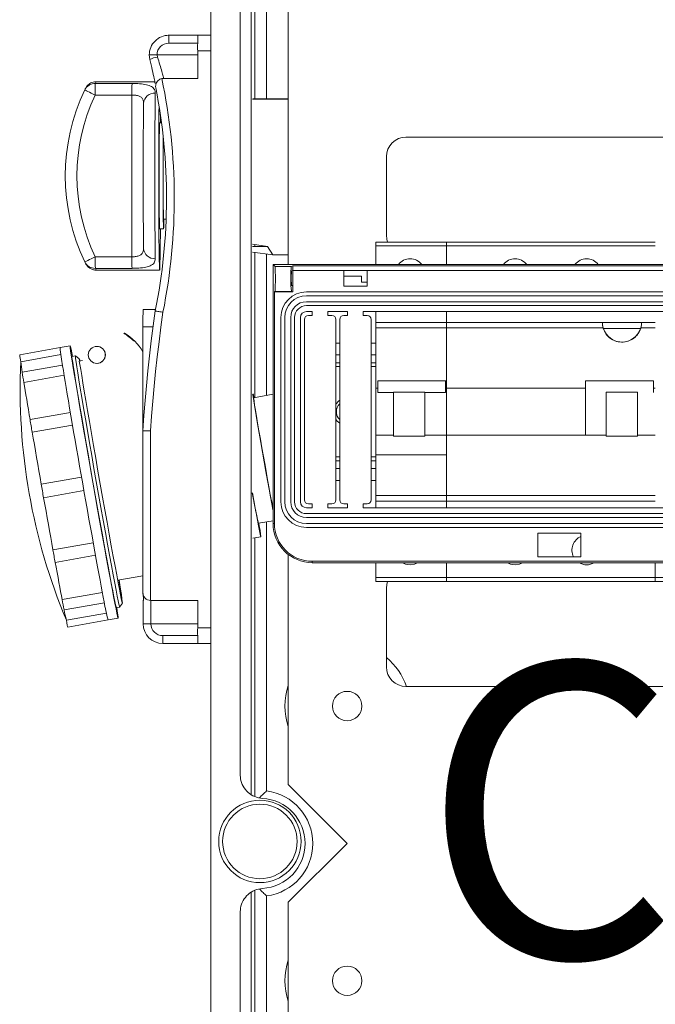
# Model space of a CAD drawing. Units: millimetres. Extents: x 364 to 3909, y 879 to 5034.
# Drawn here: x 1609 to 2149, y 3719 to 4555 of the extents above; entities that cross this region are included whole.
import ezdxf

# ---------------------------------------------------------------- set-up
doc = ezdxf.new("R2010")
doc.units = ezdxf.units.MM
doc.header["$LTSCALE"] = 20
doc.layers.add('COTES', color=2, linetype='Continuous')
doc.styles.get("Standard").update_dxf_attribs({"font": 'arial.ttf'})

msp = doc.modelspace()

# ---------------------------------------------------------------- linework, layer by layer
at = {"color": 7, "linetype": 'Continuous', "lineweight": 15}
for p, q in [((1771.07, 3000.35), (1771.07, 4710.35)), ((1805.24, 4669.1), (1805.24, 3896.6)), ((1796.07, 4652.11), (1796.07, 3913.59)), ((1736.7, 4541.89), (1734.85, 4541.82)), ((1737.3, 4541.9), (1735.45, 4541.83)), ((1735.45, 4541.83), (1760.28, 4541.83)), ((1737.3, 4541.9), (1736.7, 4541.89)), ((1762.13, 4541.9), (1737.3, 4541.9)), ((1760.01, 4541.82), (1760.28, 4541.83)), ((1762.39, 4541.91), (1762.13, 4541.9)), ((1771.07, 4541.91), (1762.39, 4541.91)), ((1719.28, 4521.12), (1718.78, 4525.17)), ((1725.39, 4525.16), (1725.68, 4523.35)), ((1759.89, 4505.15), (1759.89, 4528.49)), ((1672.96, 4500.91), (1704.11, 4500.91)), ((1723.46, 4502.38), (1673.71, 4502.38)), ((1730.67, 4505.15), (1730.53, 4505.15)), ((1730.91, 4505.16), (1730.67, 4505.15)), ((1730.91, 4505.16), (1730.77, 4505.15)), ((1730.77, 4505.15), (1759.89, 4505.15)), ((1759.89, 4505.16), (1730.91, 4505.16)), ((1704.04, 4491.09), (1672.88, 4491.09)), ((1704.04, 4353.65), (1704.04, 4491.09)), ((1806.43, 4487.69), (1836.9, 4487.69)), ((1806.72, 4487.7), (1836.9, 4487.7)), ((1807.01, 4487.72), (1836.9, 4487.72)), ((1807.3, 4487.73), (1836.9, 4487.73)), ((1729.2, 4467.38), (1727.59, 4467.38)), ((1730.92, 4385.71), (1733.1, 4385.71)), ((1727.59, 4377.38), (1730.92, 4377.38)), ((1819.32, 4362.36), (1806.43, 4364.52)), ((1806.49, 4362.36), (1819.31, 4362.36)), ((1823.77, 4355.37), (1806.49, 4357.61)), ((1806.66, 4362.37), (1819.27, 4362.37)), ((1807.07, 4362.39), (1819.17, 4362.39)), ((1807.25, 4362.39), (1819.13, 4362.39)), ((1823.78, 4355.36), (1819.32, 4362.36)), ((1672.88, 4353.65), (1704.04, 4353.65)), ((1836.9, 4355.36), (1823.78, 4355.36)), ((1704.11, 4343.84), (1672.96, 4343.84)), ((1673.69, 4342.38), (1727.59, 4342.38)), ((1823.92, 4127.15), (1823.92, 4347.15)), ((1825.68, 4345.39), (1823.92, 4347.15)), ((1823.92, 4347.15), (2600.59, 4347.15)), ((1839.4, 4345.39), (1825.68, 4345.39)), ((1839.4, 4345.39), (1840.87, 4346.12)), ((1840.59, 4342.15), (1839.77, 4341.74)), ((1840.59, 4342.15), (1840.87, 4346.12)), ((1840.59, 4328.82), (1840.59, 4342.15)), ((1883.92, 4342.15), (1840.59, 4342.15)), ((1840.87, 4346.12), (2193.64, 4346.12)), ((1883.92, 4342.15), (1883.92, 4328.82)), ((1903.92, 4342.15), (1883.92, 4342.15)), ((1903.92, 4328.82), (1903.92, 4342.15)), ((2193.92, 4342.15), (1903.92, 4342.15)), ((1883.92, 4337.15), (1898.92, 4337.15)), ((1898.92, 4337.15), (1898.92, 4332.15)), ((1825.09, 4323.82), (1825.49, 4324.22)), ((1839.77, 4324.22), (1825.49, 4324.22)), ((1839.77, 4329.22), (1840.59, 4328.82)), ((1840.59, 4323.82), (1839.77, 4324.22)), ((1840.59, 4328.82), (1840.59, 4323.82)), ((1883.92, 4328.82), (1903.92, 4328.82)), ((1898.92, 4332.15), (1903.92, 4332.15)), ((1825.09, 4127.15), (1825.09, 4323.82)), ((1840.59, 4323.82), (1825.09, 4323.82)), ((1852.25, 4323.82), (2572.25, 4323.82)), ((2572.25, 4320.48), (1852.25, 4320.48)), ((1715.55, 4308.84), (1713.53, 4308.76)), ((1715.55, 4308.84), (1724.1, 4308.84)), ((2572.25, 4315.48), (1852.25, 4315.48)), ((2572.25, 4312.15), (1852.25, 4312.15)), ((1830.59, 4145.48), (1830.59, 4302.15)), ((1833.92, 4302.15), (1833.92, 4145.48)), ((1838.92, 4302.15), (1838.92, 4145.48)), ((1842.25, 4302.15), (1842.25, 4145.48)), ((1847.25, 4302.15), (1847.25, 4145.48)), ((1850.59, 4300.48), (1850.59, 4147.15)), ((1857.25, 4307.15), (1852.25, 4307.15)), ((1857.25, 4303.82), (1853.92, 4303.82)), ((1857.25, 4307.15), (1857.25, 4303.82)), ((1887.25, 4307.15), (1870.59, 4307.15)), ((1870.59, 4303.82), (1870.59, 4307.15)), ((1873.92, 4303.82), (1870.59, 4303.82)), ((1877.25, 4147.15), (1877.25, 4300.48)), ((1880.59, 4300.48), (1880.59, 4147.15)), ((1887.25, 4303.82), (1883.92, 4303.82)), ((1887.25, 4307.15), (1887.25, 4303.82)), ((2523.92, 4307.15), (1900.59, 4307.15)), ((1900.59, 4303.82), (1900.59, 4307.15)), ((1903.92, 4303.82), (1900.59, 4303.82)), ((1907.25, 4147.15), (1907.25, 4300.48)), ((1713.39, 4294.26), (1713.39, 4207.58)), ((1697.14, 4288.64), (1697.62, 4288.72)), ((1697.62, 4288.72), (1697.73, 4288.73)), ((1642.96, 4276.47), (1608.69, 4270.43)), ((1651.53, 4277.98), (1642.96, 4276.47)), ((1673.96, 4277.58), (1673.93, 4277.57)), ((1705.54, 4282.2), (1706.14, 4282.22)), ((1877.25, 4280.35), (1880.59, 4280.35)), ((1609.67, 4264.57), (1643.66, 4270.56)), ((1655.97, 4269.48), (1653.12, 4268.97)), ((1659.34, 4267.12), (1655.98, 4269.48)), ((1655.98, 4269.48), (1655.98, 4269.48)), ((1645.02, 4261.72), (1610.77, 4255.68)), ((1662.17, 4265.43), (1659.31, 4264.93)), ((1660.56, 4257.86), (1659.31, 4264.93)), ((1674.45, 4263.08), (1674.48, 4263.09)), ((1877.25, 4263.69), (1880.59, 4263.69)), ((1612.25, 4246.98), (1646.43, 4253.01)), ((1823.92, 4236.83), (1807.41, 4233.91)), ((1651.72, 4221.46), (1617.48, 4215.42)), ((1619.34, 4204.69), (1653.56, 4210.72)), ((1713.29, 4068.49), (1713.29, 4205.96)), ((1719.89, 4205.73), (1719.89, 4061.82)), ((1877.25, 4180.35), (1880.59, 4180.35)), ((1661.25, 4166.47), (1627.03, 4160.44)), ((1877.25, 4163.69), (1880.59, 4163.69)), ((1629.05, 4149.02), (1663.26, 4155.05)), ((1823.73, 4141.38), (1823.92, 4141.42)), ((1852.25, 4140.48), (1857.25, 4140.48)), ((1853.92, 4143.82), (1857.25, 4143.82)), ((1857.25, 4143.82), (1857.25, 4140.48)), ((1870.59, 4143.82), (1873.92, 4143.82)), ((1870.59, 4140.48), (1870.59, 4143.82)), ((1870.59, 4140.48), (1887.25, 4140.48)), ((1883.92, 4143.82), (1887.25, 4143.82)), ((1887.25, 4143.82), (1887.25, 4140.48)), ((1900.59, 4143.82), (1903.92, 4143.82)), ((1900.59, 4140.48), (1900.59, 4143.82)), ((1900.59, 4140.48), (2523.92, 4140.48)), ((1852.25, 4135.48), (2572.25, 4135.48)), ((1852.25, 4132.15), (2572.25, 4132.15)), ((1811.49, 4127.3), (1823.92, 4129.49)), ((1825.09, 4127.15), (1823.92, 4127.15)), ((1852.25, 4127.15), (2572.25, 4127.15)), ((2572.25, 4123.82), (1852.25, 4123.82)), ((1806.87, 4114.56), (1813.53, 4115.73)), ((2085.5, 4118.82), (2048.92, 4118.82)), ((2048.92, 4118.82), (2048.92, 4098.82)), ((2085.5, 4098.82), (2085.5, 4118.82)), ((1671.17, 4110.81), (1636.96, 4104.77)), ((1638.88, 4094.04), (1673.12, 4100.08)), ((2048.92, 4098.82), (2085.5, 4098.82)), ((1857.25, 4094.98), (1857.25, 4093.82)), ((2567.25, 4094.98), (1857.25, 4094.98)), ((2203.43, 4093.82), (1857.25, 4093.82)), ((1692.02, 4078.99), (1713.29, 4082.74)), ((1678.96, 4068.53), (1644.78, 4062.51)), ((1646.36, 4053.81), (1680.62, 4059.85)), ((1693.6, 4056.17), (1695.95, 4059.53)), ((1759.89, 4061.82), (1719.89, 4061.82)), ((1759.89, 4061.82), (1759.89, 4038.49)), ((1682.38, 4050.95), (1648.39, 4044.96)), ((1690.73, 4055.66), (1693.59, 4056.17)), ((1649.48, 4039.1), (1683.75, 4045.14)), ((1683.75, 4045.14), (1692.32, 4046.65)), ((1760.01, 4025.17), (1730.28, 4025.17)), ((1771.07, 4025.16), (1760.01, 4025.16)), ((1805.24, 3043.18), (1805.24, 3814.1)), ((1796.07, 3058.59), (1796.07, 3797.11))]:
    msp.add_line(p, q, dxfattribs=at)
at = {"color": 8, "linetype": 'Continuous', "lineweight": 15}
for p, q in [((1808.47, 4487.73), (1808.47, 4670.31)), ((1818.47, 4665.79), (1818.47, 4487.73)), ((1771.07, 4541.82), (1760.01, 4541.82)), ((1759.9, 4535.16), (1735.39, 4535.16)), ((1759.89, 4525.16), (1725.39, 4525.16)), ((1771.07, 4528.49), (1759.89, 4528.49)), ((1808.47, 4362.39), (1808.47, 4364.18)), ((1818.47, 4362.5), (1818.47, 4362.39)), ((1808.47, 4234.1), (1808.47, 4357.35)), ((1818.47, 4356.06), (1818.47, 4235.87)), ((1672.96, 4343.84), (1673.69, 4342.45)), ((1713.53, 4308.76), (1724.09, 4308.76)), ((1713.39, 4294.26), (1722.03, 4294.26)), ((1877.25, 4270.35), (1880.59, 4270.35)), ((1877.25, 4260.35), (1880.59, 4260.35)), ((1877.25, 4183.69), (1880.59, 4183.69)), ((1877.25, 4173.69), (1880.59, 4173.69)), ((1818.47, 4128.53), (1818.47, 3899.91)), ((1808.47, 3895.1), (1808.47, 4114.84)), ((1759.89, 4041.83), (1720.22, 4041.83)), ((1730.22, 4031.83), (1759.91, 4031.83)), ((1771.07, 4038.49), (1759.89, 4038.49)), ((1808.47, 3815.6), (1808.47, 3662)), ((1818.47, 3662), (1818.47, 3810.79))]:
    msp.add_line(p, q, dxfattribs=at)
at = {"color": 4, "linetype": 'Continuous', "lineweight": 15}
for p, q in [((1836.9, 4638.68), (1836.9, 4347.15)), ((2503.64, 4455.35), (1936.84, 4455.35)), ((1920.24, 4438.75), (1920.24, 4371.95)), ((1911.15, 4366.19), (1971.15, 4366.19)), ((1911.15, 4362.85), (1911.15, 4366.19)), ((1971.15, 4366.19), (2148.65, 4366.19)), ((1971.15, 4362.85), (1911.15, 4362.85)), ((1911.15, 4347.15), (1911.15, 4362.85)), ((1971.15, 4347.15), (1971.15, 4362.85)), ((2148.65, 4362.85), (1971.15, 4362.85)), ((1911.15, 4297.85), (1911.15, 4307.15)), ((1971.15, 4297.85), (1971.15, 4307.15)), ((1911.15, 4297.85), (1971.15, 4297.85)), ((1911.15, 4293.27), (1911.15, 4297.85)), ((1971.15, 4293.27), (1911.15, 4293.27)), ((1971.15, 4293.27), (1971.15, 4297.85)), ((1971.15, 4297.85), (2103.65, 4297.85)), ((2104.3, 4293.26), (1971.15, 4293.27)), ((2103.65, 4297.85), (2136.99, 4297.85)), ((2136.22, 4292.85), (2104.42, 4292.85)), ((2148.65, 4293.26), (2136.34, 4293.26)), ((2136.99, 4297.85), (2148.65, 4297.85)), ((1907.25, 4280.35), (1911.15, 4280.35)), ((1907.25, 4270.35), (1911.15, 4270.35)), ((1907.25, 4263.69), (1911.15, 4263.69)), ((1907.25, 4260.35), (1911.15, 4260.35)), ((1911.15, 4242.02), (1912.82, 4242.02)), ((1970.32, 4248.25), (1912.82, 4248.25)), ((1971.15, 4248.25), (1970.32, 4248.25)), ((1971.15, 4238.32), (1971.15, 4248.25)), ((1971.15, 4242.02), (2089.49, 4242.02)), ((2146.99, 4248.25), (2089.49, 4248.25)), ((2146.99, 4242.02), (2148.65, 4242.02)), ((1912.82, 4238.32), (1926.15, 4238.32)), ((1952.82, 4238.57), (1926.15, 4238.57)), ((1952.82, 4238.32), (1970.32, 4238.32)), ((2106.99, 4238.57), (2133.65, 4238.57)), ((1911.15, 4202.02), (1926.15, 4202.02)), ((1952.82, 4201.25), (1926.15, 4201.25)), ((1952.82, 4202.02), (1971.15, 4202.02)), ((1971.15, 4202.02), (2089.49, 4202.02)), ((2089.49, 4202.02), (2106.99, 4202.02)), ((2106.99, 4201.24), (2133.65, 4201.24)), ((2133.65, 4202.02), (2148.65, 4202.02)), ((1907.25, 4183.69), (1911.15, 4183.69)), ((1971.15, 4185.31), (1911.15, 4185.31)), ((1907.25, 4180.35), (1911.15, 4180.35)), ((1907.25, 4173.69), (1911.15, 4173.69)), ((1907.25, 4163.69), (1911.15, 4163.69)), ((1911.15, 4150.78), (1971.15, 4150.77)), ((1971.15, 4146.19), (1971.15, 4150.77)), ((1971.15, 4150.77), (2148.65, 4150.77)), ((1911.15, 4140.48), (1911.15, 4146.19)), ((1971.15, 4146.19), (1911.15, 4146.19)), ((1971.15, 4140.48), (1971.15, 4146.19)), ((2148.65, 4146.19), (1971.15, 4146.19)), ((1836.9, 4100.75), (1836.9, 3905.35)), ((1911.15, 4081.19), (1911.15, 4093.82)), ((1971.15, 4081.19), (1971.15, 4093.82)), ((2148.65, 4081.19), (2148.65, 4093.82)), ((1911.15, 4081.19), (1971.15, 4081.19)), ((1911.15, 4077.85), (1911.15, 4081.19)), ((1971.15, 4077.85), (1911.15, 4077.85)), ((1971.15, 4081.19), (2148.65, 4081.19)), ((2148.65, 4077.85), (1971.15, 4077.85)), ((2148.65, 4081.19), (2208.65, 4081.19)), ((2148.65, 4077.85), (2148.65, 4081.19)), ((2208.65, 4077.85), (2148.65, 4077.85)), ((1920.24, 4072.08), (1920.24, 4005.28)), ((1936.84, 3988.68), (2503.64, 3988.68)), ((1836.9, 3905.35), (1886.9, 3855.35)), ((1886.9, 3855.35), (1836.9, 3805.35)), ((1836.9, 3805.35), (1836.9, 3072.02))]:
    msp.add_line(p, q, dxfattribs=at)
at = {"color": 7, "linetype": 'Continuous', "lineweight": 15, "flags": 128}
for points in [[(1725.39, 4525.16), (1724.09, 4525.16), (1722.84, 4525.16), (1721.69, 4525.16), (1720.69, 4525.17), (1719.87, 4525.17), (1719.27, 4525.17), (1718.9, 4525.17), (1718.78, 4525.17)], [(1663.94, 4495.39), (1664.1, 4495.3), (1664.59, 4495.06), (1665.41, 4494.66), (1666.52, 4494.13), (1667.88, 4493.47), (1669.43, 4492.73), (1671.12, 4491.93), (1672.88, 4491.09)], [(1723.9, 4492.71), (1723.82, 4487.34), (1723.74, 4480.94), (1723.68, 4473.6), (1723.62, 4465.45), (1723.58, 4456.6), (1723.54, 4447.21), (1723.52, 4437.43), (1723.5, 4427.4), (1723.5, 4417.3), (1723.52, 4407.27), (1723.54, 4397.49), (1723.58, 4388.1), (1723.62, 4379.26), (1723.68, 4371.11), (1723.74, 4363.78), (1723.82, 4357.38), (1723.9, 4352.02)], [(1713.94, 4360.81), (1713.87, 4365.83), (1713.8, 4371.86), (1713.74, 4378.8), (1713.69, 4386.53), (1713.65, 4394.91), (1713.62, 4403.78), (1713.6, 4412.98), (1713.6, 4422.35), (1713.6, 4431.73), (1713.62, 4440.93), (1713.65, 4449.8), (1713.69, 4458.18), (1713.74, 4465.91), (1713.8, 4472.86), (1713.87, 4478.9), (1713.94, 4483.92)], [(1726.84, 4422.35), (1726.84, 4432.18), (1726.86, 4441.86), (1726.89, 4451.25), (1726.93, 4460.2), (1726.97, 4468.58), (1727.03, 4476.25), (1727.08, 4481.69)], [(1728.16, 4474.82), (1728.17, 4472.55), (1728.21, 4467.38)], [(1727.59, 4377.38), (1727.55, 4377.53), (1727.48, 4378.75), (1727.42, 4381.16), (1727.36, 4384.7), (1727.3, 4389.26), (1727.25, 4394.73), (1727.22, 4400.95), (1727.19, 4407.75), (1727.17, 4414.96), (1727.16, 4422.36), (1727.17, 4429.77), (1727.19, 4436.97), (1727.22, 4443.78), (1727.25, 4450), (1727.3, 4455.47), (1727.36, 4460.04), (1727.42, 4463.58), (1727.48, 4466), (1727.55, 4467.22), (1727.59, 4467.38)], [(1730.63, 4455.48), (1730.63, 4455.47), (1730.59, 4450), (1730.55, 4443.78), (1730.52, 4436.97), (1730.5, 4429.77), (1730.5, 4422.36), (1730.5, 4414.96), (1730.52, 4407.75), (1730.55, 4400.95), (1730.59, 4394.73), (1730.63, 4389.26), (1730.69, 4384.7), (1730.75, 4381.16), (1730.82, 4378.75), (1730.89, 4377.53), (1730.96, 4377.53), (1731.02, 4378.76), (1731.09, 4381.17), (1731.15, 4384.71), (1731.17, 4385.71)], [(1730.75, 4454.37), (1730.73, 4452.97), (1730.68, 4448.87), (1730.64, 4443.92), (1730.61, 4438.28), (1730.59, 4432.12), (1730.58, 4425.65), (1730.58, 4419.08), (1730.59, 4412.61), (1730.61, 4406.46), (1730.64, 4400.82), (1730.68, 4395.87), (1730.73, 4391.77), (1730.79, 4388.66), (1730.84, 4386.63), (1730.91, 4385.75), (1730.92, 4385.71)], [(1728.21, 4377.38), (1728.17, 4372.24), (1728.11, 4364.96), (1728.04, 4358.55), (1727.96, 4353.11), (1727.88, 4348.72), (1727.79, 4345.44), (1727.7, 4343.33), (1727.61, 4342.42), (1727.52, 4342.72), (1727.43, 4344.22), (1727.34, 4346.92), (1727.25, 4350.75), (1727.17, 4355.67), (1727.1, 4361.61), (1727.03, 4368.46), (1726.97, 4376.13), (1726.93, 4384.51), (1726.89, 4393.45), (1726.86, 4402.84), (1726.84, 4412.52), (1726.84, 4422.35)], [(1663.94, 4349.36), (1664.1, 4349.44), (1664.59, 4349.68), (1665.41, 4350.08), (1666.52, 4350.62), (1667.88, 4351.27), (1669.43, 4352.01), (1671.12, 4352.81), (1672.88, 4353.65)], [(1713.29, 4205.96), (1714.19, 4218.71), (1715.22, 4231.45), (1716.36, 4244.18), (1717.62, 4256.9), (1719.01, 4269.61), (1720.51, 4282.31), (1722.13, 4294.99), (1723.87, 4307.65)], [(1730.38, 4306.52), (1728.65, 4293.97), (1727.05, 4281.4), (1725.56, 4268.82), (1724.19, 4256.22), (1722.94, 4243.62), (1721.81, 4231), (1720.79, 4218.37), (1719.89, 4205.73)], [(1670.82, 4162.28), (1668.8, 4173.8), (1666.8, 4185.2), (1664.86, 4196.37), (1662.99, 4207.21), (1661.2, 4217.6), (1659.52, 4227.44), (1657.97, 4236.64), (1656.55, 4245.09), (1655.29, 4252.73), (1654.19, 4259.46), (1653.27, 4265.23), (1652.54, 4269.97), (1651.99, 4273.65), (1651.65, 4276.22), (1651.51, 4277.66), (1651.56, 4277.95), (1651.83, 4277.09), (1652.29, 4275.09), (1652.94, 4271.97), (1653.53, 4269.05)], [(1690.73, 4055.66), (1690.73, 4055.66), (1690.52, 4056.24), (1690.11, 4057.99), (1689.5, 4060.87), (1688.69, 4064.87), (1687.7, 4069.93), (1686.54, 4076.01), (1685.22, 4083.03), (1683.75, 4090.93), (1682.16, 4099.6), (1680.45, 4108.96), (1678.64, 4118.91), (1676.77, 4129.33), (1674.84, 4140.11), (1672.88, 4151.13), (1670.91, 4162.28), (1668.95, 4173.43), (1667.02, 4184.46), (1665.15, 4195.24), (1663.35, 4205.67), (1661.64, 4215.62), (1660.05, 4224.98), (1658.59, 4233.66), (1657.27, 4241.56), (1656.11, 4248.58), (1655.13, 4254.67), (1654.33, 4259.74), (1653.73, 4263.74), (1653.32, 4266.64), (1653.12, 4268.39), (1653.12, 4268.97), (1653.12, 4268.97)], [(1693.6, 4056.17), (1693.59, 4056.17), (1693.38, 4056.75), (1692.96, 4058.49), (1692.35, 4061.38), (1691.55, 4065.37), (1690.56, 4070.44), (1689.4, 4076.52), (1688.08, 4083.54), (1686.61, 4091.43), (1685.01, 4100.1), (1683.3, 4109.46), (1681.5, 4119.41), (1679.62, 4129.83), (1677.7, 4140.61), (1675.73, 4151.64), (1673.76, 4162.79), (1671.8, 4173.94), (1669.88, 4184.96), (1668, 4195.75), (1666.2, 4206.17), (1664.5, 4216.12), (1662.9, 4225.48), (1661.44, 4234.16), (1660.12, 4242.06), (1658.97, 4249.09), (1657.99, 4255.17), (1657.19, 4260.24), (1656.58, 4264.25), (1656.17, 4267.14), (1655.97, 4268.89), (1655.98, 4269.48)], [(1659.51, 4264.96), (1659.4, 4265.9), (1659.31, 4266.82), (1659.33, 4267.13), (1659.46, 4266.82), (1659.7, 4265.91), (1659.9, 4265.03)], [(1645.14, 4260.96), (1645.79, 4256.96), (1646.51, 4252.55), (1647.3, 4247.74), (1648.16, 4242.57), (1649.08, 4237.04), (1650.07, 4231.19), (1651.11, 4225.04), (1652.2, 4218.61)], [(1693.06, 4079.18), (1693.43, 4076.86), (1694.33, 4071.24), (1695.04, 4066.67), (1695.55, 4063.2), (1695.86, 4060.85), (1695.97, 4059.68), (1695.86, 4059.67), (1695.55, 4060.84), (1695.03, 4063.18), (1694.32, 4066.64), (1693.42, 4071.21), (1692.34, 4076.82), (1691.09, 4083.4), (1689.69, 4090.9), (1688.16, 4099.21), (1686.5, 4108.26), (1684.75, 4117.92), (1682.91, 4128.1), (1681.01, 4138.68), (1679.08, 4149.54), (1677.13, 4160.56), (1675.18, 4171.61), (1673.27, 4182.56), (1671.4, 4193.3), (1669.6, 4203.69), (1667.9, 4213.63), (1666.3, 4223), (1664.83, 4231.69), (1663.51, 4239.61), (1662.35, 4246.66), (1661.36, 4252.76), (1660.56, 4257.86), (1660.56, 4257.86)], [(1612.25, 4246.98), (1612.78, 4243.72), (1613.36, 4240.21), (1613.98, 4236.46), (1614.64, 4232.49), (1615.34, 4228.3), (1616.07, 4223.92), (1616.85, 4219.34), (1617.51, 4215.43)], [(1823.92, 4138.6), (1823.85, 4138.99), (1822.91, 4143.93), (1821.83, 4149.76), (1820.62, 4156.36), (1819.3, 4163.61), (1817.91, 4171.34), (1816.47, 4179.4), (1815.02, 4187.63), (1813.57, 4195.86), (1812.16, 4203.92), (1810.83, 4211.65), (1809.59, 4218.9), (1808.47, 4225.51), (1807.5, 4231.34), (1806.69, 4236.29), (1806.6, 4236.86)], [(1807.13, 4237.11), (1807.29, 4236.31), (1807.73, 4233.97)], [(1823.73, 4141.38), (1823.7, 4141.42), (1823.47, 4142.31), (1823.04, 4144.38), (1822.41, 4147.57), (1821.61, 4151.8), (1820.65, 4156.96), (1819.55, 4162.91), (1818.36, 4169.5), (1817.09, 4176.56), (1815.78, 4183.91), (1814.47, 4191.36), (1813.19, 4198.71), (1811.96, 4205.77), (1810.83, 4212.36), (1809.83, 4218.32), (1808.97, 4223.48), (1808.28, 4227.71), (1807.78, 4230.9), (1807.49, 4232.98), (1807.4, 4233.88), (1807.41, 4233.91)], [(1880.59, 4231.83), (1879.74, 4231.23), (1877.25, 4228.58)], [(1652.2, 4218.61), (1653.35, 4211.93), (1654.53, 4205.04), (1655.76, 4197.95), (1657.01, 4190.71), (1658.3, 4183.33), (1659.6, 4175.87), (1660.92, 4168.33), (1662.25, 4160.77)], [(1877.25, 4215.46), (1878.32, 4214.12), (1880.59, 4212.21)], [(1619.34, 4204.69), (1620.24, 4199.48), (1621.16, 4194.16), (1622.1, 4188.72), (1623.06, 4183.19), (1624.03, 4177.58), (1625.02, 4171.91), (1626.02, 4166.19), (1627.03, 4160.44)], [(1662.25, 4160.77), (1663.59, 4153.2), (1664.93, 4145.67), (1666.25, 4138.2), (1667.57, 4130.83), (1668.87, 4123.59), (1670.14, 4116.51), (1671.39, 4109.62), (1672.6, 4102.94)], [(1691.15, 4055.74), (1691.61, 4052.69), (1692.05, 4049.56), (1692.3, 4047.56), (1692.34, 4046.69), (1692.18, 4046.97), (1691.82, 4048.4), (1691.26, 4050.97), (1690.51, 4054.63), (1689.57, 4059.37), (1688.46, 4065.14), (1687.18, 4071.86), (1685.75, 4079.49), (1684.19, 4087.94), (1682.5, 4097.13), (1680.71, 4106.97), (1678.83, 4117.35), (1676.88, 4128.19), (1674.88, 4139.36), (1672.86, 4150.76), (1670.82, 4162.28)], [(1629.05, 4149.02), (1630.07, 4143.27), (1631.08, 4137.55), (1632.09, 4131.88), (1633.09, 4126.27), (1634.08, 4120.74), (1635.06, 4115.31), (1636.02, 4109.98), (1636.96, 4104.77)], [(1811.84, 4127.36), (1812.22, 4125.04), (1812.85, 4121.02), (1813.28, 4118.1), (1813.51, 4116.33), (1813.52, 4115.73), (1813.33, 4116.32), (1812.94, 4118.09), (1812.34, 4121), (1811.55, 4125.02), (1810.59, 4130.06), (1809.47, 4136.04), (1808.21, 4142.86), (1806.83, 4150.41), (1806.32, 4153.23)], [(1672.6, 4102.94), (1673.77, 4096.52), (1674.9, 4090.36), (1675.97, 4084.52), (1677, 4078.99), (1677.96, 4073.82), (1678.87, 4069.02), (1679.7, 4064.61), (1680.47, 4060.62)], [(1638.91, 4094.05), (1639.63, 4090.13), (1640.47, 4085.56), (1641.28, 4081.17), (1642.06, 4076.99), (1642.79, 4073.02), (1643.5, 4069.28), (1644.16, 4065.77), (1644.78, 4062.51)], [(1713.62, 4041.83), (1713.61, 4044.65), (1713.61, 4047.44), (1713.6, 4050.17), (1713.59, 4052.8), (1713.58, 4055.31), (1713.57, 4057.67), (1713.55, 4059.85), (1713.53, 4061.83)], [(1648.39, 4044.96), (1648.79, 4042.73), (1649.14, 4040.82), (1649.38, 4039.55), (1649.48, 4039.1), (1649.48, 4039.1)], [(1720.22, 4041.83), (1718.92, 4041.83), (1717.67, 4041.83), (1716.53, 4041.83), (1715.52, 4041.83), (1714.7, 4041.83), (1714.1, 4041.83), (1713.73, 4041.83), (1713.62, 4041.83)]]:
    msp.add_lwpolyline(points, dxfattribs=at)
at = {"color": 4, "linetype": 'Continuous', "lineweight": 15, "flags": 128}
for points in [[(1920.24, 4371.95), (1920.56, 4368.71), (1921.27, 4366.19)], [(1971.15, 4362.85), (1971.15, 4363.5), (1971.15, 4364.13), (1971.15, 4364.71), (1971.15, 4365.21), (1971.15, 4365.63), (1971.15, 4365.93), (1971.15, 4366.12), (1971.15, 4366.19)], [(1971.15, 4362.85), (1971.15, 4363.5), (1971.15, 4364.13), (1971.15, 4364.71), (1971.15, 4365.21), (1971.15, 4365.63), (1971.15, 4365.93), (1971.15, 4366.12), (1971.15, 4366.19)], [(1911.15, 4293.27), (1911.15, 4286.87), (1911.15, 4280.47), (1911.15, 4274.07), (1911.15, 4267.66), (1911.15, 4261.26), (1911.15, 4254.85), (1911.15, 4248.43), (1911.15, 4242.02)], [(1971.15, 4248.25), (1971.15, 4248.43), (1971.15, 4254.85), (1971.15, 4261.26), (1971.15, 4267.66), (1971.15, 4274.07), (1971.15, 4280.47), (1971.15, 4286.87), (1971.15, 4293.27)], [(1971.15, 4293.27), (1971.15, 4286.87), (1971.15, 4280.47), (1971.15, 4274.07), (1971.15, 4267.66), (1971.15, 4261.26), (1971.15, 4254.85), (1971.15, 4248.43), (1971.15, 4248.25)], [(1911.15, 4242.02), (1911.15, 4239.58), (1911.15, 4236.14), (1911.15, 4231.91), (1911.15, 4227.11), (1911.15, 4222.02), (1911.15, 4216.93), (1911.15, 4212.13), (1911.15, 4207.9), (1911.15, 4204.46), (1911.15, 4202.02)], [(1912.82, 4248.25), (1912.82, 4248.19), (1912.82, 4247.49), (1912.82, 4246.11), (1912.82, 4244.27), (1912.82, 4242.27), (1912.82, 4240.42), (1912.82, 4239.03), (1912.82, 4238.32)], [(1970.32, 4248.25), (1970.32, 4248.19), (1970.32, 4247.49), (1970.32, 4246.11), (1970.32, 4244.27), (1970.32, 4242.26), (1970.32, 4240.42), (1970.32, 4239.03), (1970.32, 4238.32)], [(1970.32, 4248.25), (1970.32, 4247.87), (1970.32, 4246.79), (1970.32, 4245.17), (1970.32, 4243.25), (1970.32, 4241.34), (1970.32, 4239.72), (1970.32, 4238.63), (1970.32, 4238.32)], [(2089.49, 4248.25), (2089.49, 4247.87), (2089.49, 4246.79), (2089.49, 4245.16), (2089.49, 4243.25), (2089.49, 4241.34), (2089.49, 4239.72), (2089.49, 4238.63), (2089.49, 4238.32)], [(2146.99, 4248.25), (2146.99, 4247.87), (2146.99, 4246.79), (2146.99, 4245.16), (2146.99, 4243.25), (2146.99, 4241.34), (2146.99, 4239.72), (2146.99, 4238.63), (2146.99, 4238.31)], [(1926.15, 4238.57), (1926.15, 4234.28), (1926.15, 4229.2), (1926.15, 4223.67), (1926.15, 4218.03), (1926.15, 4212.64), (1926.15, 4207.85), (1926.15, 4203.97), (1926.15, 4201.25)], [(1952.82, 4238.57), (1952.82, 4234.28), (1952.82, 4229.2), (1952.82, 4223.67), (1952.82, 4218.03), (1952.82, 4212.64), (1952.82, 4207.85), (1952.82, 4203.97), (1952.82, 4201.25)], [(1971.15, 4202.02), (1971.15, 4204.46), (1971.15, 4207.9), (1971.15, 4212.13), (1971.15, 4216.93), (1971.15, 4222.02), (1971.15, 4227.11), (1971.15, 4231.91), (1971.15, 4236.14), (1971.15, 4238.25)], [(2089.49, 4202.02), (2089.49, 4204.46), (2089.49, 4207.9), (2089.49, 4212.13), (2089.49, 4216.93), (2089.49, 4222.02), (2089.49, 4227.11), (2089.49, 4231.91), (2089.49, 4236.14), (2089.49, 4238.25)], [(2106.99, 4238.57), (2106.99, 4234.28), (2106.99, 4229.2), (2106.99, 4223.67), (2106.99, 4218.02), (2106.99, 4212.64), (2106.99, 4207.85), (2106.99, 4203.97), (2106.99, 4201.24)], [(2133.65, 4238.57), (2133.65, 4234.28), (2133.65, 4229.2), (2133.65, 4223.67), (2133.65, 4218.02), (2133.65, 4212.64), (2133.65, 4207.85), (2133.65, 4203.97), (2133.65, 4201.24)], [(1911.15, 4202.02), (1911.15, 4199.93), (1911.15, 4197.84), (1911.15, 4195.75), (1911.15, 4193.66), (1911.15, 4191.57), (1911.15, 4189.48), (1911.15, 4187.39), (1911.15, 4185.31)], [(1971.15, 4185.31), (1971.15, 4187.39), (1971.15, 4189.48), (1971.15, 4191.57), (1971.15, 4193.66), (1971.15, 4195.75), (1971.15, 4197.84), (1971.15, 4199.93), (1971.15, 4202.02)], [(1971.15, 4202.02), (1971.15, 4195.61), (1971.15, 4189.2), (1971.15, 4182.79), (1971.15, 4176.38), (1971.15, 4169.97), (1971.15, 4163.57), (1971.15, 4157.17), (1971.15, 4150.77)], [(1911.15, 4185.31), (1911.15, 4180.99), (1911.15, 4176.67), (1911.15, 4172.35), (1911.15, 4168.03), (1911.15, 4163.71), (1911.15, 4159.4), (1911.15, 4155.09), (1911.15, 4150.78)], [(1971.15, 4150.77), (1971.15, 4155.09), (1971.15, 4159.4), (1971.15, 4163.71), (1971.15, 4168.03), (1971.15, 4172.35), (1971.15, 4176.67), (1971.15, 4180.98), (1971.15, 4185.31)], [(1911.15, 4146.19), (1911.15, 4146.27), (1911.15, 4146.53), (1911.15, 4146.95), (1911.15, 4147.51), (1911.15, 4148.2), (1911.15, 4148.99), (1911.15, 4149.86), (1911.15, 4150.78)], [(1933.87, 4093.82), (1936.46, 4092.63), (1940.32, 4092.02)], [(1940.32, 4092.02), (1944.18, 4092.63), (1946.77, 4093.82)], [(2023.03, 4093.82), (2025.62, 4092.63), (2029.49, 4092.02)], [(2029.49, 4092.02), (2033.35, 4092.63), (2035.94, 4093.82)], [(1921.27, 4077.85), (1920.56, 4075.32), (1920.24, 4072.08)], [(1971.15, 4077.85), (1971.15, 4077.92), (1971.15, 4078.11), (1971.15, 4078.42), (1971.15, 4078.83), (1971.15, 4079.34), (1971.15, 4079.91), (1971.15, 4080.54), (1971.15, 4081.19)], [(1971.15, 4077.85), (1971.15, 4077.92), (1971.15, 4078.11), (1971.15, 4078.42), (1971.15, 4078.83), (1971.15, 4079.34), (1971.15, 4079.91), (1971.15, 4080.54), (1971.15, 4081.19)]]:
    msp.add_lwpolyline(points, dxfattribs=at)
at = {"color": 8, "linetype": 'Continuous', "lineweight": 15, "flags": 128}
msp.add_lwpolyline([(1720.04, 4061.82), (1720.07, 4061.44), (1720.1, 4060.3), (1720.14, 4058.46), (1720.16, 4055.97), (1720.19, 4052.94), (1720.2, 4049.48), (1720.22, 4045.73), (1720.22, 4041.83)], dxfattribs=at)
at = {"color": 7, "linetype": 'Continuous', "lineweight": 15}
for centre, radius in [((1674.19, 4270.33), 7.25), ((1812.74, 3857.02), 35), ((1812.74, 3857.02), 31.67)]:
    msp.add_circle(centre, radius, dxfattribs=at)
at = {"color": 4, "linetype": 'Continuous', "lineweight": 15}
for centre in [(1886.9, 3972.02), (1886.9, 3738.68)]:
    msp.add_circle(centre, 12.5, dxfattribs=at)
at = {"color": 7, "linetype": 'Continuous', "lineweight": 15}
for centre, radius, start, end in [((1735.45, 4525.17), 16.67, 90.00055, 180.00218), ((1913.23, 4536.83), 177.85, 178.38801, 180.5366), ((2115.32, 4531.82), 355.45, 178.38724, 180.53739), ((1735.39, 4525.16), 10, 90.00263, 180.00079), ((1728.58, 4504.65), 18.92, 98.80472, 119.44269), ((1672.72, 4491.18), 9.74, 88.61587, 154.3708), ((2064.91, 4492.96), 392.04, 178.83841, 180.27359), ((2096.07, 4492.96), 392.04, 178.83841, 180.27361), ((1730.77, 4498.51), 6.64, 89.9798, 101.55136), ((1248.33, 4403.49), 491.7, 348.62584, 11.91633), ((1817.47, 4422.37), 170.01, 154.56597, 205.43434), ((1723.32, 4483.33), 9.4, 86.49181, 176.40898), ((1248.39, 4403.49), 485.04, 348.60347, 11.13937), ((1817.38, 4422.37), 160.01, 154.56612, 205.43421), ((1723.32, 4361.4), 9.4, 183.58143, 273.49722), ((1672.72, 4353.57), 9.74, 205.62891, 271.3734), ((2064.2, 4351.78), 391.32, 179.72573, 181.16276), ((2095.35, 4351.78), 391.32, 179.72573, 181.16276), ((1852.25, 4302.15), 21.67, 90, 180), ((1852.25, 4302.15), 18.33, 90, 180), ((2099.31, 4297.89), 385.93, 178.38482, 180.53844), ((1852.25, 4302.15), 13.33, 90, 180), ((1852.25, 4302.15), 10, 90, 180), ((1852.25, 4302.15), 5, 90, 180), ((1853.92, 4300.48), 3.33, 90, 180), ((1873.92, 4300.48), 3.33, 0, 90), ((1883.92, 4300.48), 3.33, 90, 180), ((1903.92, 4300.48), 3.33, 0, 90), ((1675.09, 4251.14), 43.5, 45.57294, 59.71676), ((1675.68, 4251.15), 43.51, 45.5745, 59.71519), ((1675.79, 4251.16), 43.5, 30.198, 59.71485), ((1810.96, 4292.17), 168.73, 185.33837, 190.66085), ((1674.22, 4270.33), 7.25, 0.00766, 92.05041), ((1767.53, 4293.94), 160.57, 188.41982, 190.54073), ((1674.22, 4270.33), 7.25, 272.06131, 0.0034), ((2114.86, 4240.42), 505.77, 177.25811, 202.74275), ((1751.02, 4279.18), 142.1, 185.90237, 189.51167), ((1828.63, 4288.45), 220.32, 188.55336, 190.84809), ((1886.9, 4222.02), 9.17, 133.54896, 226.45104), ((1913.47, 4261.36), 299.53, 188.8228, 190.90657), ((1872.45, 4197.83), 248.25, 188.66188, 191.33936), ((2241.33, 4224.25), 440.65, 189.26826, 192.7106), ((1852.25, 4145.48), 21.67, 180, 270), ((1852.25, 4145.48), 18.33, 180, 270), ((1852.25, 4145.48), 13.33, 180, 270), ((1852.25, 4145.48), 10, 180, 270), ((1852.25, 4145.48), 5, 180, 270), ((1853.92, 4147.15), 3.33, 180, 270), ((1873.92, 4147.15), 3.33, 270, 0), ((1883.92, 4147.15), 3.33, 180, 270), ((1903.92, 4147.15), 3.33, 270, 0), ((1857.25, 4127.15), 33.33, 180, 270), ((1857.25, 4127.15), 32.17, 180, 270), ((2090.32, 4104.52), 12.5, 112.67317, 207.14987), ((1881.02, 4142.87), 247.01, 188.87179, 191.40032), ((1499.67, 4044.35), 196.4, 5.97563, 10.2089), ((1735.5, 4066.85), 22.03, 179.89787, 184.38221), ((1861.74, 4097.44), 219.75, 189.14674, 191.45074), ((1852.81, 4089.1), 174.68, 189.38524, 194.57647), ((1760.12, 4073.89), 115.41, 190.00926, 194.518), ((1730.28, 4041.83), 16.67, 179.99869, 269.99858), ((1730.22, 4041.83), 10, 180.0009, 269.99682), ((1907.64, 4030.16), 177.43, 179.46191, 181.61418), ((2114.23, 4035.15), 354.36, 179.46124, 181.61656), ((1812.74, 3855.35), 44.93, 277.33619, 82.66381), ((1812.74, 3855.35), 38.33, 273.27587, 86.72413)]:
    msp.add_arc(centre, radius, start, end, dxfattribs=at)
at = {"color": 4, "linetype": 'Continuous', "lineweight": 15}
for centre, radius, start, end in [((1936.84, 4438.75), 16.6, 90, 180), ((1940.32, 4339.52), 12.5, 89.9996, 142.39148), ((1940.32, 4339.52), 12.5, 37.60852, 89.9996), ((2029.49, 4339.52), 12.5, 89.9996, 142.38786), ((2029.49, 4339.52), 12.5, 37.61214, 89.9996), ((2090.32, 4339.52), 12.5, 37.61461, 142.38539), ((2120.32, 4297.85), 16.67, 197.4572, 342.54199), ((2090.32, 4104.52), 12.5, 238.90581, 301.09419), ((1886.9, 3972.02), 52.97, 18.33764, 51.0065), ((1936.84, 4005.28), 16.6, 180, 270)]:
    msp.add_arc(centre, radius, start, end, dxfattribs=at)
at = {"color": 8, "linetype": 'Continuous', "lineweight": 15}
for centre in [(1886.9, 3972.02), (1886.9, 3738.68)]:
    msp.add_arc(centre, 52.97, 160.70823, 199.29177, dxfattribs=at)
at = {"color": 7, "linetype": 'Continuous', "lineweight": 15}
for centre, major_axis, ratio, start_param, end_param in [((1825.49, 4335.48), (0, 11.26), 0.034921, 3.141593, 5.788318), ((1839.77, 4335.48), (0, 11.26), 0.069927, 0.494867, 3.141593), ((1839.82, 4335.48), (0, 6.29), 0.069927, 0.106109, 3.035484), ((1719.95, 4068.49), (4.65, 4.82), 0.990646, 2.333515, 3.904311)]:
    msp.add_ellipse(centre, major_axis=major_axis, ratio=ratio, start_param=start_param, end_param=end_param, dxfattribs=at)
for points, knots in [([(1723.77, 4500.75), (1723.52, 4502.06), (1722.97, 4504.99), (1721.42, 4512.29), (1719.99, 4518.19), (1719.28, 4521.12)], [0, 0, 0, 0, 0.288824, 0.645163, 1, 1, 1, 1]), ([(1725.68, 4523.35), (1726.41, 4521.1), (1727.85, 4516.64), (1729.49, 4510.89), (1730.55, 4506.85), (1730.91, 4505.29), (1730.91, 4505.18), (1730.91, 4505.16)], [0, 0, 0, 0, 0.236733, 0.47198, 0.701085, 0.924139, 1, 1, 1, 1]), ([(1673.71, 4502.29), (1673.26, 4502.3), (1672.03, 4502.35), (1670.17, 4501.8), (1668.35, 4500.89), (1667, 4499.85), (1666.12, 4498.92), (1665.61, 4498.27), (1665.26, 4497.76), (1664.94, 4497.24), (1664.65, 4496.75), (1664.39, 4496.25), (1664.26, 4496)], [0, 0, 0, 0, 0.068902, 0.187571, 0.291465, 0.38024, 0.452867, 0.506646, 0.564577, 0.660515, 0.830698, 1, 1, 1, 1]), ([(1723.9, 4492.71), (1723.78, 4493.77), (1723.53, 4495.95), (1721, 4498.34), (1716.67, 4499.92), (1710.82, 4500.77), (1706.32, 4500.86), (1704.11, 4500.91)], [0, 0, 0, 0, 0.199919, 0.412183, 0.615533, 0.810701, 1, 1, 1, 1]), ([(1729.44, 4505.02), (1728.86, 4504.85), (1727.72, 4504.52), (1726.17, 4503.42), (1724.79, 4501.72), (1724.08, 4499.51), (1724.14, 4497.93), (1724.29, 4497.21), (1724.29, 4497.2)], [0, 0, 0, 0, 0.140153, 0.279642, 0.476397, 0.750702, 0.997641, 1, 1, 1, 1]), ([(1704.04, 4491.09), (1705.14, 4491.05), (1707.36, 4490.97), (1710.32, 4490.23), (1712.53, 4488.81), (1713.78, 4486.66), (1713.89, 4484.83), (1713.94, 4483.92)], [0, 0, 0, 0, 0.185462, 0.373996, 0.570678, 0.784603, 1, 1, 1, 1]), ([(1704.04, 4353.65), (1704.74, 4353.67), (1706.54, 4353.71), (1709.35, 4354.18), (1712.01, 4355.41), (1713.71, 4357.63), (1713.86, 4359.72), (1713.94, 4360.81)], [0, 0, 0, 0, 0.118002, 0.304929, 0.505892, 0.741312, 1, 1, 1, 1]), ([(1704.11, 4343.84), (1705.51, 4343.86), (1709.16, 4343.91), (1714.77, 4344.45), (1719.96, 4345.82), (1723.36, 4348.24), (1723.72, 4350.75), (1723.9, 4352.02)], [0, 0, 0, 0, 0.120242, 0.312695, 0.521319, 0.75823, 1, 1, 1, 1]), ([(1664.18, 4348.89), (1664.27, 4348.72), (1664.56, 4348.17), (1664.86, 4347.65), (1665.26, 4346.98), (1665.87, 4346.14), (1666.8, 4345.08), (1668.38, 4343.8), (1670.63, 4342.79), (1672.54, 4342.29), (1673.56, 4342.41), (1673.69, 4342.43)], [0, 0, 0, 0, 0.10093, 0.328542, 0.471347, 0.542214, 0.61238, 0.71676, 0.847618, 0.980065, 1, 1, 1, 1]), ([(1730.38, 4306.52), (1730.33, 4306.53), (1729.85, 4306.61), (1728.63, 4306.82), (1726.83, 4307.13), (1725.18, 4307.42), (1724.06, 4307.61), (1723.93, 4307.64), (1723.87, 4307.65)], [0, 0, 0, 0, 0.01191, 0.141552, 0.356251, 0.570865, 0.785433, 1, 1, 1, 1]), ([(1719.89, 4205.73), (1719.85, 4205.74), (1719.36, 4205.75), (1718.12, 4205.79), (1716.29, 4205.85), (1714.62, 4205.91), (1713.49, 4205.95), (1713.35, 4205.96), (1713.29, 4205.96)], [0, 0, 0, 0, 0.011094, 0.141651, 0.356358, 0.570936, 0.785466, 1, 1, 1, 1]), ([(1713.53, 4061.83), (1713.69, 4061.98), (1714.03, 4062.29), (1713.96, 4064.47), (1713.61, 4066.77), (1713.46, 4067.76)], [0, 0, 0, 0, 0.342754, 0.717026, 1, 1, 1, 1]), ([(1814.93, 3893.62), (1812.7, 3893.97), (1808.23, 3894.67), (1802.45, 3898.45), (1798.22, 3903.78), (1796.29, 3909.16), (1796.12, 3912.49), (1796.07, 3913.59)], [0, 0, 0, 0, 0.2227873, 0.4455829, 0.6683756, 0.8911777, 1, 1, 1, 1]), ([(1818.47, 3899.91), (1818.46, 3899.9), (1817.42, 3898.98), (1815.23, 3897.01), (1813.38, 3895.16), (1812.42, 3894.2)], [0, 0, 0, 0, 0.004208, 0.482832, 1, 1, 1, 1]), ([(1814.93, 3817.08), (1812.7, 3816.73), (1808.23, 3816.03), (1802.45, 3812.25), (1798.22, 3806.92), (1796.29, 3801.54), (1796.12, 3798.2), (1796.07, 3797.11)], [0, 0, 0, 0, 0.2227873, 0.4455829, 0.6683756, 0.8911777, 1, 1, 1, 1]), ([(1818.47, 3810.79), (1818.46, 3810.8), (1817.42, 3811.72), (1815.23, 3813.69), (1813.38, 3815.54), (1812.42, 3816.5)], [0, 0, 0, 0, 0.004208, 0.482832, 1, 1, 1, 1])]:
    msp.add_open_spline(points, degree=3, knots=knots, dxfattribs=at)
at = {"color": 8, "linetype": 'Continuous', "lineweight": 15}
msp.add_open_spline([(1673.71, 4502.36), (1673.71, 4502.37), (1673.73, 4502.52), (1673.33, 4501.7), (1672.96, 4500.91)], degree=3, knots=[0, 0, 0, 0, 0.0360615, 1, 1, 1, 1], dxfattribs=at)
at = {"color": 4, "linetype": 'Continuous', "lineweight": 15}
for points, knots in [([(2103.65, 4297.85), (2103.65, 4297.8), (2103.65, 4297.69), (2103.67, 4296.83), (2103.79, 4295.57), (2104.02, 4294.3), (2104.23, 4293.52), (2104.3, 4293.26)], [0, 0, 0, 0, 0.22474, 0.449496, 0.673343, 0.893789, 1, 1, 1, 1]), ([(2104.42, 4292.85), (2104.27, 4293.39), (2103.97, 4294.47), (2103.75, 4295.96), (2103.66, 4297.1), (2103.65, 4297.75), (2103.65, 4297.82), (2103.65, 4297.85)], [0, 0, 0, 0, 0.211953, 0.424154, 0.631549, 0.840819, 1, 1, 1, 1]), ([(2104.3, 4293.26), (2104.99, 4291.51), (2106.38, 4288.01), (2110.52, 4284), (2115.63, 4281.52), (2121.3, 4280.9), (2126.85, 4282.17), (2131.64, 4285.21), (2134.87, 4289.16), (2135.92, 4292.09), (2136.34, 4293.26)], [0, 0, 0, 0, 0.130782, 0.261577, 0.392087, 0.522311, 0.652405, 0.782519, 0.912809, 1, 1, 1, 1]), ([(2136.99, 4297.85), (2136.99, 4297.8), (2136.99, 4297.69), (2136.97, 4296.83), (2136.85, 4295.57), (2136.6, 4294.16), (2136.33, 4293.24), (2136.22, 4292.85)], [0, 0, 0, 0, 0.212533, 0.425089, 0.636801, 0.845257, 1, 1, 1, 1]), ([(2136.34, 4293.26), (2136.48, 4293.8), (2136.75, 4294.86), (2136.93, 4296.27), (2136.99, 4297.31), (2136.99, 4297.79), (2136.99, 4297.84), (2136.99, 4297.85)], [0, 0, 0, 0, 0.221962, 0.444114, 0.663339, 0.885502, 1, 1, 1, 1])]:
    msp.add_open_spline(points, degree=3, knots=knots, dxfattribs=at)

# ---------------------------------------------------------------- texts
at = {"layer": 'COTES', "insert": (1950.54, 4008.37), "char_height": 250, "width": 2082.0359, "attachment_point": 1}
msp.add_mtext('CAHORS', dxfattribs=at)

doc.saveas('drawing.dxf')
